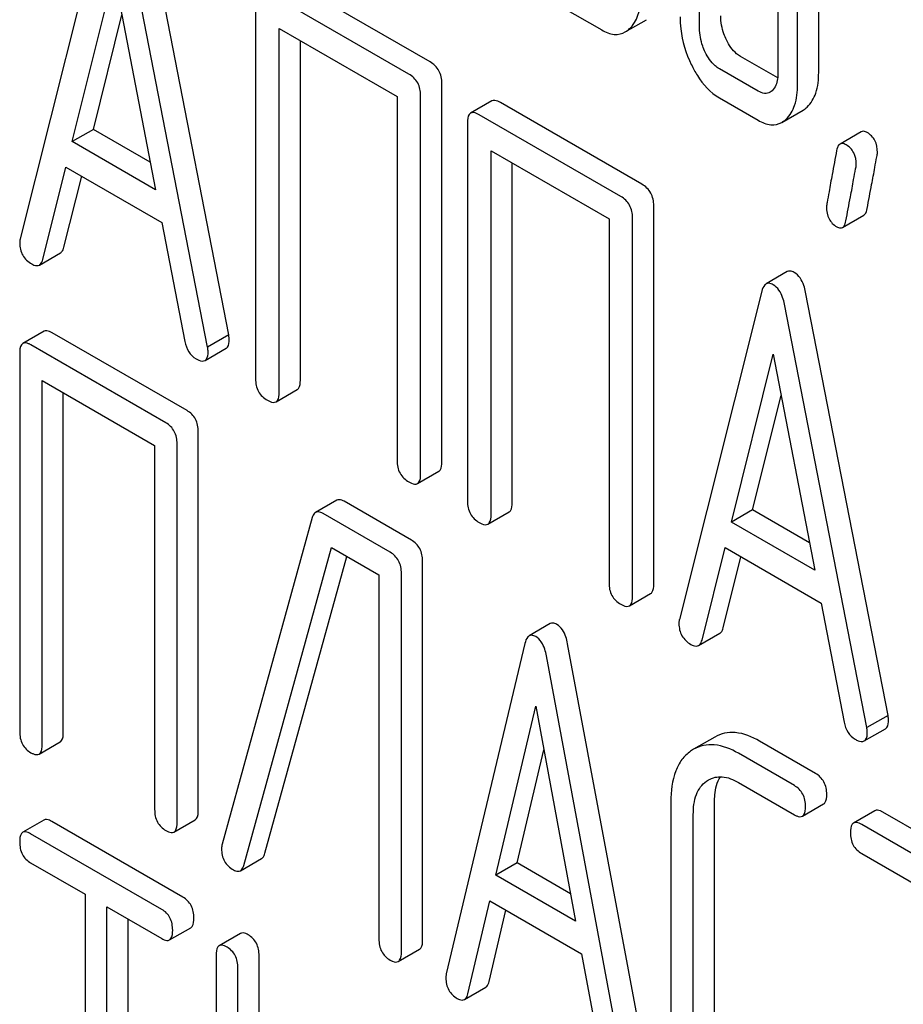
# Model space of a CAD drawing. Units: millimetres. Extents: x 0 to 6269, y -4 to 4433.
# Drawn here: x 5007 to 5016, y 2693 to 2703 of the extents above; entities that cross this region are included whole.
import ezdxf

# ---------------------------------------------------------------- set-up
doc = ezdxf.new("R2010")
doc.units = ezdxf.units.MM
doc.header["$LTSCALE"] = 344.776119
doc.layers.get('0').update_dxf_attribs({"linetype": 'CONTINUOUS'})

msp = doc.modelspace()

# ---------------------------------------------------------------- linework, layer by layer
at = {"color": 7, "linetype": 'Continuous'}
for p, q in [((5015.2912, 2702.0158), (5015.2912, 2704.934)), ((5015.0791, 2701.8933), (5015.0791, 2704.8115)), ((5014.0983, 2702.4596), (5014.0983, 2704.2105)), ((5014.8829, 2704.0493), (5014.8829, 2702.0066)), ((5008.1177, 2703.6365), (5007.2923, 2700.3487)), ((5009.3818, 2699.3873), (5008.5563, 2703.6283)), ((5009.1696, 2699.2648), (5008.3442, 2703.5058)), ((5007.8135, 2701.323), (5008.2309, 2703.0051)), ((5008.2309, 2703.0051), (5008.6484, 2700.841)), ((5011.3983, 2702.1217), (5009.9808, 2702.9401)), ((5011.1862, 2701.9993), (5009.7687, 2702.8176)), ((5009.6508, 2702.7398), (5009.6508, 2698.9462)), ((5012.725, 2702.6688), (5013.1174, 2702.4423)), ((5008.0256, 2701.4455), (5008.3104, 2702.593)), ((5013.3543, 2702.4226), (5013.5665, 2702.5451)), ((5009.8866, 2698.81), (5009.8866, 2702.4577)), ((5009.8866, 2702.4577), (5011.0682, 2701.7755)), ((5010.0988, 2698.9325), (5010.0988, 2702.3352)), ((5014.8806, 2701.9611), (5014.5085, 2702.1759)), ((5014.6848, 2701.8292), (5014.2964, 2702.0534)), ((5011.5162, 2698.1141), (5011.5162, 2701.9077)), ((5011.3041, 2697.9917), (5011.3041, 2701.7853)), ((5011.0682, 2701.7755), (5011.0682, 2698.1278)), ((5012.0169, 2701.7307), (5011.8048, 2701.6082)), ((5013.521, 2700.8962), (5012.1035, 2701.7146)), ((5014.2964, 2701.7616), (5014.6848, 2701.5374)), ((5013.3088, 2700.7738), (5011.8914, 2701.5921)), ((5014.9223, 2701.5166), (5015.1344, 2701.6391)), ((5011.7734, 2701.5143), (5011.7734, 2697.7207)), ((5008.0256, 2701.4455), (5007.8135, 2701.323)), ((5008.5952, 2701.1166), (5008.0256, 2701.4455)), ((5015.7169, 2701.4219), (5015.5048, 2701.2994)), ((5008.6484, 2700.841), (5007.8135, 2701.323)), ((5012.0093, 2697.5845), (5012.0093, 2701.2322)), ((5012.0093, 2701.2322), (5013.1909, 2700.55)), ((5012.2214, 2697.707), (5012.2214, 2701.1098)), ((5007.5187, 2700.1421), (5007.7498, 2701.068)), ((5007.7498, 2701.068), (5008.7121, 2700.5124)), ((5007.7308, 2700.2646), (5007.9085, 2700.9763)), ((5013.6389, 2696.8886), (5013.6389, 2700.6822)), ((5008.7121, 2700.5124), (5008.9432, 2699.3197)), ((5013.1909, 2700.55), (5013.1909, 2696.9023)), ((5013.4268, 2696.7662), (5013.4268, 2700.5598)), ((5015.53, 2700.4631), (5015.7422, 2700.5856)), ((5007.4851, 2700.087), (5007.6972, 2700.2095)), ((5014.9766, 2700.0204), (5014.7644, 2699.8979)), ((5014.7216, 2699.8239), (5013.8961, 2696.536)), ((5015.9856, 2695.5746), (5015.1601, 2699.8157)), ((5015.7735, 2695.4522), (5014.948, 2699.6932)), ((5007.531, 2699.4233), (5007.3188, 2699.3008)), ((5008.9639, 2698.6282), (5007.6121, 2699.4086)), ((5009.3818, 2699.3873), (5009.1696, 2699.2648)), ((5008.7518, 2698.5057), (5007.4, 2699.2861)), ((5009.144, 2699.1305), (5009.3562, 2699.2529)), ((5007.2875, 2699.2052), (5007.2875, 2695.4115)), ((5014.4173, 2697.5104), (5014.8348, 2699.1924)), ((5014.8348, 2699.1924), (5015.2523, 2697.0283)), ((5007.5125, 2695.2817), (5007.5125, 2698.9294)), ((5007.5125, 2698.9294), (5008.6393, 2698.2788)), ((5009.8552, 2698.7161), (5010.0674, 2698.8385)), ((5007.7246, 2695.4042), (5007.7246, 2698.8069)), ((5014.6295, 2697.6328), (5014.9143, 2698.7804)), ((5009.0764, 2694.6237), (5009.0764, 2698.4174)), ((5008.6393, 2698.2788), (5008.6393, 2694.6311)), ((5008.8642, 2694.5013), (5008.8642, 2698.2949)), ((5011.2727, 2697.8977), (5011.4848, 2698.0202)), ((5010.4627, 2697.73), (5010.2505, 2697.6076)), ((5011.2109, 2697.3309), (5010.5383, 2697.7192)), ((5010.2183, 2697.5569), (5009.3163, 2694.284)), ((5010.9987, 2697.2085), (5010.3262, 2697.5967)), ((5011.9779, 2697.4906), (5012.19, 2697.613)), ((5014.6295, 2697.6328), (5014.4173, 2697.5104)), ((5015.1991, 2697.304), (5014.6295, 2697.6328)), ((5015.2523, 2697.0283), (5014.4173, 2697.5104)), ((5009.5322, 2694.0718), (5010.4094, 2697.2569)), ((5010.4094, 2697.2569), (5010.8863, 2696.9816)), ((5014.1225, 2696.3295), (5014.3537, 2697.2553)), ((5014.3537, 2697.2553), (5015.3159, 2696.6997)), ((5009.7444, 2694.1943), (5010.5634, 2697.168)), ((5014.3347, 2696.4519), (5014.5123, 2697.1637)), ((5011.3233, 2693.3265), (5011.3233, 2697.1201)), ((5010.8863, 2696.9816), (5010.8863, 2693.3339)), ((5011.1112, 2693.204), (5011.1112, 2696.9976)), ((5013.3954, 2696.6722), (5013.6075, 2696.7947)), ((5015.3159, 2696.6997), (5015.5471, 2695.507)), ((5012.6029, 2696.4938), (5012.3908, 2696.3713)), ((5014.0889, 2696.2744), (5014.3011, 2696.3968)), ((5012.3483, 2696.2951), (5011.561, 2692.9852)), ((5013.5635, 2692.074), (5012.7763, 2696.2929)), ((5013.3514, 2691.9515), (5012.5642, 2696.1704)), ((5012.0581, 2693.9734), (5012.4562, 2695.6666)), ((5012.4562, 2695.6666), (5012.8543, 2693.5137)), ((5015.9856, 2695.5746), (5015.7735, 2695.4522)), ((5015.7479, 2695.3178), (5015.96, 2695.4403)), ((5007.4811, 2695.1861), (5007.6933, 2695.3085)), ((5014.2499, 2695.3571), (5014.0377, 2695.2346)), ((5015.2594, 2694.9935), (5014.6994, 2695.3169)), ((5012.2702, 2694.0959), (5012.5369, 2695.2302)), ((5014.0377, 2695.2346), (5014.0076, 2695.2153)), ((5015.0473, 2694.8711), (5014.4872, 2695.1944)), ((5014.1673, 2694.9159), (5014.1872, 2694.9286)), ((5014.4872, 2694.9026), (5015.0473, 2694.5793)), ((5013.8102, 2694.7098), (5013.8102, 2692.3753)), ((5014.2473, 2692.3679), (5014.2473, 2694.7024)), ((5015.1284, 2694.5646), (5015.3406, 2694.6871)), ((5014.0352, 2692.2454), (5014.0352, 2694.58)), ((5015.853, 2694.6186), (5015.6409, 2694.4961)), ((5017.286, 2693.8236), (5015.9342, 2694.604)), ((5007.5309, 2694.5252), (5007.3188, 2694.4028)), ((5008.9228, 2693.7529), (5007.609, 2694.5114)), ((5008.8329, 2694.4056), (5009.0451, 2694.5281)), ((5017.0738, 2693.7011), (5015.7221, 2694.4815)), ((5008.7106, 2693.6304), (5007.3968, 2694.389)), ((5015.7221, 2694.1897), (5016.2844, 2693.8651)), ((5007.3968, 2694.0971), (5007.9433, 2693.7816)), ((5009.4983, 2694.0175), (5009.7104, 2694.1399)), ((5012.2702, 2694.0959), (5012.0581, 2693.9734)), ((5012.8036, 2693.7879), (5012.2702, 2694.0959)), ((5012.8543, 2693.5137), (5012.0581, 2693.9734)), ((5007.9433, 2693.7816), (5007.9433, 2690.1339)), ((5011.777, 2692.7846), (5011.9974, 2693.7167)), ((5011.9974, 2693.7167), (5012.9151, 2693.1869)), ((5008.1619, 2690.0077), (5008.1619, 2693.6554)), ((5008.1619, 2693.6554), (5008.7106, 2693.3386)), ((5011.9891, 2692.9071), (5012.1585, 2693.6236)), ((5008.3741, 2690.1302), (5008.3741, 2693.5329)), ((5008.7887, 2693.3248), (5009.0008, 2693.4473)), ((5009.4983, 2693.3894), (5009.2862, 2693.2669)), ((5011.0799, 2693.1084), (5011.292, 2693.2309)), ((5009.255, 2693.1703), (5009.255, 2691.8571)), ((5009.6857, 2691.8534), (5009.6857, 2693.1665)), ((5012.9151, 2693.1869), (5013.1355, 2692.0003)), ((5009.4736, 2691.7309), (5009.4736, 2693.0441)), ((5011.7433, 2692.7277), (5011.9555, 2692.8502))]:
    msp.add_line(p, q, dxfattribs=at)
msp.add_arc((5009.4687, 2694.2382), 0.1591, 163.25492, 179.95167, dxfattribs=at)
for points, knots in [([(5013.394, 2702.4519), (5013.4343, 2702.4885), (5013.4991, 2702.6026), (5013.5097, 2702.7291), (5013.5097, 2702.7994)], [0, 0, 0, 0, 0.436493, 1, 1, 1, 1]), ([(5013.9021, 2702.5729), (5013.9021, 2702.5328), (5013.9115, 2702.3684), (5013.9616, 2702.2074), (5014.0154, 2702.0953)], [0, 0, 0, 0, 0.243812, 1, 1, 1, 1]), ([(5014.3673, 2702.3421), (5014.3578, 2702.3617), (5014.3252, 2702.4377), (5014.3104, 2702.5213), (5014.3104, 2702.5821)], [0, 0, 0, 0, 0.263588, 1, 1, 1, 1]), ([(5013.1174, 2702.4423), (5013.1561, 2702.4199), (5013.235, 2702.3858), (5013.3217, 2702.4038), (5013.3543, 2702.4226)], [0, 0, 0, 0, 0.542749, 1, 1, 1, 1]), ([(5014.1551, 2702.2196), (5014.1454, 2702.2396), (5014.1129, 2702.3157), (5014.0983, 2702.3992), (5014.0983, 2702.4596)], [0, 0, 0, 0, 0.26917, 1, 1, 1, 1]), ([(5014.5085, 2702.1759), (5014.4945, 2702.184), (5014.4343, 2702.2266), (5014.3922, 2702.2906), (5014.3673, 2702.3421)], [0, 0, 0, 0, 0.220715, 1, 1, 1, 1]), ([(5014.2964, 2702.0534), (5014.2819, 2702.0618), (5014.2218, 2702.1046), (5014.1798, 2702.1686), (5014.1551, 2702.2196)], [0, 0, 0, 0, 0.228069, 1, 1, 1, 1]), ([(5011.5162, 2701.9077), (5011.5162, 2701.951), (5011.4994, 2702.0389), (5011.4342, 2702.101), (5011.3983, 2702.1217)], [0, 0, 0, 0, 0.510532, 1, 1, 1, 1]), ([(5014.0154, 2702.0953), (5014.0336, 2702.0573), (5014.1029, 2701.9287), (5014.206, 2701.8138), (5014.2964, 2701.7616)], [0, 0, 0, 0, 0.28782, 1, 1, 1, 1]), ([(5011.3041, 2701.7853), (5011.3041, 2701.8285), (5011.2873, 2701.9164), (5011.2221, 2701.9785), (5011.1862, 2701.9993)], [0, 0, 0, 0, 0.510532, 1, 1, 1, 1]), ([(5014.8829, 2702.0066), (5014.8829, 2701.9887), (5014.8803, 2701.9275), (5014.8566, 2701.863), (5014.8241, 2701.8334)], [0, 0, 0, 0, 0.288901, 1, 1, 1, 1]), ([(5015.176, 2701.6702), (5015.2159, 2701.7073), (5015.2801, 2701.8206), (5015.2912, 2701.9463), (5015.2912, 2702.0158)], [0, 0, 0, 0, 0.439641, 1, 1, 1, 1]), ([(5014.9639, 2701.5477), (5015.0038, 2701.5848), (5015.068, 2701.6981), (5015.0791, 2701.8238), (5015.0791, 2701.8933)], [0, 0, 0, 0, 0.439641, 1, 1, 1, 1]), ([(5014.8038, 2701.8184), (5014.7877, 2701.8091), (5014.7441, 2701.8), (5014.7046, 2701.8177), (5014.6848, 2701.8292)], [0, 0, 0, 0, 0.44743, 1, 1, 1, 1]), ([(5012.1035, 2701.7146), (5012.0948, 2701.7196), (5012.0691, 2701.7332), (5012.0342, 2701.7407), (5012.0169, 2701.7307)], [0, 0, 0, 0, 0.33601, 1, 1, 1, 1]), ([(5011.8048, 2701.6082), (5011.7994, 2701.6051), (5011.7745, 2701.5803), (5011.7734, 2701.542), (5011.7734, 2701.5143)], [0, 0, 0, 0, 0.184763, 1, 1, 1, 1]), ([(5011.8914, 2701.5921), (5011.8827, 2701.5972), (5011.857, 2701.6107), (5011.822, 2701.6182), (5011.8048, 2701.6082)], [0, 0, 0, 0, 0.33601, 1, 1, 1, 1]), ([(5014.6848, 2701.5374), (5014.7238, 2701.5149), (5014.8026, 2701.4802), (5014.8897, 2701.4978), (5014.9223, 2701.5166)], [0, 0, 0, 0, 0.544576, 1, 1, 1, 1]), ([(5015.7778, 2701.4139), (5015.772, 2701.4172), (5015.7538, 2701.4268), (5015.7293, 2701.4291), (5015.7169, 2701.4219)], [0, 0, 0, 0, 0.314967, 1, 1, 1, 1]), ([(5015.8798, 2701.215), (5015.8798, 2701.2559), (5015.8671, 2701.3363), (5015.8094, 2701.3957), (5015.7778, 2701.4139)], [0, 0, 0, 0, 0.528561, 1, 1, 1, 1]), ([(5015.5048, 2701.2994), (5015.5005, 2701.297), (5015.481, 2701.2798), (5015.4742, 2701.2531), (5015.4705, 2701.233)], [0, 0, 0, 0, 0.19403, 1, 1, 1, 1]), ([(5015.5656, 2701.2915), (5015.5599, 2701.2948), (5015.5417, 2701.3043), (5015.5172, 2701.3066), (5015.5048, 2701.2994)], [0, 0, 0, 0, 0.314967, 1, 1, 1, 1]), ([(5015.6676, 2701.0925), (5015.6676, 2701.1335), (5015.6549, 2701.2139), (5015.5973, 2701.2732), (5015.5656, 2701.2915)], [0, 0, 0, 0, 0.528561, 1, 1, 1, 1]), ([(5015.4705, 2701.233), (5015.4556, 2701.1535), (5015.4305, 2701.0163), (5015.3973, 2700.843), (5015.381, 2700.7345), (5015.3695, 2700.684), (5015.3695, 2700.6694)], [0, 0, 0, 0, 0.423374, 0.731155, 0.923351, 1, 1, 1, 1]), ([(5015.7768, 2700.6532), (5015.7917, 2700.7329), (5015.8167, 2700.8701), (5015.8508, 2701.043), (5015.8676, 2701.1506), (5015.8798, 2701.2005), (5015.8798, 2701.215)], [0, 0, 0, 0, 0.425676, 0.733197, 0.924111, 1, 1, 1, 1]), ([(5015.5647, 2700.5307), (5015.5795, 2700.6104), (5015.6046, 2700.7476), (5015.6387, 2700.9205), (5015.6555, 2701.0282), (5015.6676, 2701.0781), (5015.6676, 2701.0925)], [0, 0, 0, 0, 0.425676, 0.733197, 0.924111, 1, 1, 1, 1]), ([(5013.6389, 2700.6822), (5013.6389, 2700.7255), (5013.6221, 2700.8134), (5013.5569, 2700.8755), (5013.521, 2700.8962)], [0, 0, 0, 0, 0.510533, 1, 1, 1, 1]), ([(5013.4268, 2700.5598), (5013.4268, 2700.603), (5013.41, 2700.6909), (5013.3447, 2700.753), (5013.3088, 2700.7738)], [0, 0, 0, 0, 0.510533, 1, 1, 1, 1]), ([(5015.3695, 2700.6694), (5015.3695, 2700.6286), (5015.3812, 2700.5479), (5015.4396, 2700.4888), (5015.4715, 2700.4704)], [0, 0, 0, 0, 0.525555, 1, 1, 1, 1]), ([(5015.7422, 2700.5856), (5015.7465, 2700.5881), (5015.7662, 2700.6055), (5015.773, 2700.6327), (5015.7768, 2700.6532)], [0, 0, 0, 0, 0.192421, 1, 1, 1, 1]), ([(5015.53, 2700.4631), (5015.5343, 2700.4656), (5015.5541, 2700.4831), (5015.5609, 2700.5102), (5015.5647, 2700.5307)], [0, 0, 0, 0, 0.192421, 1, 1, 1, 1]), ([(5015.4715, 2700.4704), (5015.4769, 2700.4672), (5015.4945, 2700.4581), (5015.518, 2700.4562), (5015.53, 2700.4631)], [0, 0, 0, 0, 0.311644, 1, 1, 1, 1]), ([(5007.2923, 2700.3487), (5007.2911, 2700.3451), (5007.2878, 2700.3316), (5007.2875, 2700.3177), (5007.2875, 2700.3076)], [0, 0, 0, 0, 0.273667, 1, 1, 1, 1]), ([(5007.2875, 2700.3076), (5007.2875, 2700.2656), (5007.3054, 2700.1785), (5007.3716, 2700.119), (5007.4078, 2700.0981)], [0, 0, 0, 0, 0.501302, 1, 1, 1, 1]), ([(5007.6972, 2700.2095), (5007.7011, 2700.2118), (5007.7184, 2700.2257), (5007.7266, 2700.2478), (5007.7308, 2700.2646)], [0, 0, 0, 0, 0.207255, 1, 1, 1, 1]), ([(5007.4851, 2700.087), (5007.489, 2700.0893), (5007.5063, 2700.1032), (5007.5145, 2700.1253), (5007.5187, 2700.1421)], [0, 0, 0, 0, 0.207255, 1, 1, 1, 1]), ([(5007.4078, 2700.0981), (5007.4151, 2700.0939), (5007.4382, 2700.0818), (5007.4693, 2700.0779), (5007.4851, 2700.087)], [0, 0, 0, 0, 0.316636, 1, 1, 1, 1]), ([(5015.0469, 2700.0123), (5015.0405, 2700.0161), (5015.0193, 2700.0271), (5014.991, 2700.0288), (5014.9766, 2700.0204)], [0, 0, 0, 0, 0.308893, 1, 1, 1, 1]), ([(5015.1601, 2699.8157), (5015.1557, 2699.8385), (5015.1379, 2699.9124), (5015.0933, 2699.9856), (5015.0469, 2700.0123)], [0, 0, 0, 0, 0.303466, 1, 1, 1, 1]), ([(5014.8348, 2699.8899), (5014.8283, 2699.8936), (5014.8071, 2699.9046), (5014.7789, 2699.9063), (5014.7644, 2699.8979)], [0, 0, 0, 0, 0.308893, 1, 1, 1, 1]), ([(5014.7644, 2699.8979), (5014.7595, 2699.8951), (5014.737, 2699.876), (5014.7273, 2699.8465), (5014.7216, 2699.8239)], [0, 0, 0, 0, 0.197354, 1, 1, 1, 1]), ([(5014.948, 2699.6932), (5014.9436, 2699.7161), (5014.9258, 2699.7899), (5014.8811, 2699.8631), (5014.8348, 2699.8899)], [0, 0, 0, 0, 0.303466, 1, 1, 1, 1]), ([(5007.6121, 2699.4086), (5007.604, 2699.4133), (5007.5799, 2699.426), (5007.5472, 2699.4326), (5007.531, 2699.4233)], [0, 0, 0, 0, 0.33388, 1, 1, 1, 1]), ([(5008.9432, 2699.3197), (5008.9496, 2699.2833), (5008.9721, 2699.2145), (5009.0254, 2699.1643), (5009.0541, 2699.1477)], [0, 0, 0, 0, 0.526603, 1, 1, 1, 1]), ([(5009.3562, 2699.2529), (5009.3613, 2699.2559), (5009.385, 2699.2789), (5009.3865, 2699.3149), (5009.3865, 2699.3408)], [0, 0, 0, 0, 0.187504, 1, 1, 1, 1]), ([(5009.3865, 2699.3408), (5009.3865, 2699.344), (5009.3856, 2699.3595), (5009.3833, 2699.375), (5009.3818, 2699.3873)], [0, 0, 0, 0, 0.204134, 1, 1, 1, 1]), ([(5007.3188, 2699.3008), (5007.3134, 2699.2976), (5007.2883, 2699.2722), (5007.2875, 2699.2334), (5007.2875, 2699.2052)], [0, 0, 0, 0, 0.182326, 1, 1, 1, 1]), ([(5007.4, 2699.2861), (5007.3919, 2699.2908), (5007.3678, 2699.3036), (5007.335, 2699.3101), (5007.3188, 2699.3008)], [0, 0, 0, 0, 0.33388, 1, 1, 1, 1]), ([(5009.144, 2699.1305), (5009.1492, 2699.1335), (5009.1729, 2699.1564), (5009.1744, 2699.1924), (5009.1744, 2699.2183)], [0, 0, 0, 0, 0.187504, 1, 1, 1, 1]), ([(5009.1744, 2699.2183), (5009.1744, 2699.2215), (5009.1735, 2699.2371), (5009.1712, 2699.2525), (5009.1696, 2699.2648)], [0, 0, 0, 0, 0.204134, 1, 1, 1, 1]), ([(5009.0541, 2699.1477), (5009.0631, 2699.1425), (5009.0898, 2699.1284), (5009.1261, 2699.1201), (5009.144, 2699.1305)], [0, 0, 0, 0, 0.336302, 1, 1, 1, 1]), ([(5009.6508, 2698.9462), (5009.6508, 2698.9028), (5009.6658, 2698.814), (5009.7327, 2698.753), (5009.7687, 2698.7322)], [0, 0, 0, 0, 0.510801, 1, 1, 1, 1]), ([(5010.0674, 2698.8385), (5010.0727, 2698.8416), (5010.0977, 2698.8664), (5010.0988, 2698.9047), (5010.0988, 2698.9325)], [0, 0, 0, 0, 0.182548, 1, 1, 1, 1]), ([(5009.7687, 2698.7322), (5009.7773, 2698.7272), (5009.803, 2698.7136), (5009.838, 2698.7061), (5009.8552, 2698.7161)], [0, 0, 0, 0, 0.332826, 1, 1, 1, 1]), ([(5009.8552, 2698.7161), (5009.8606, 2698.7192), (5009.8856, 2698.7439), (5009.8866, 2698.7823), (5009.8866, 2698.81)], [0, 0, 0, 0, 0.182548, 1, 1, 1, 1]), ([(5009.0764, 2698.4174), (5009.0764, 2698.4602), (5009.0613, 2698.5462), (5008.9985, 2698.6082), (5008.9639, 2698.6282)], [0, 0, 0, 0, 0.517747, 1, 1, 1, 1]), ([(5008.8642, 2698.2949), (5008.8642, 2698.3378), (5008.8492, 2698.4237), (5008.7864, 2698.4857), (5008.7518, 2698.5057)], [0, 0, 0, 0, 0.517747, 1, 1, 1, 1]), ([(5011.0682, 2698.1278), (5011.0682, 2698.0845), (5011.0833, 2697.9957), (5011.1502, 2697.9346), (5011.1862, 2697.9138)], [0, 0, 0, 0, 0.510801, 1, 1, 1, 1]), ([(5011.4848, 2698.0202), (5011.4902, 2698.0233), (5011.5152, 2698.048), (5011.5162, 2698.0864), (5011.5162, 2698.1141)], [0, 0, 0, 0, 0.182549, 1, 1, 1, 1]), ([(5011.2727, 2697.8977), (5011.2781, 2697.9008), (5011.303, 2697.9255), (5011.3041, 2697.9639), (5011.3041, 2697.9917)], [0, 0, 0, 0, 0.182549, 1, 1, 1, 1]), ([(5011.1862, 2697.9138), (5011.1948, 2697.9089), (5011.2204, 2697.8953), (5011.2554, 2697.8877), (5011.2727, 2697.8977)], [0, 0, 0, 0, 0.332825, 1, 1, 1, 1]), ([(5010.5383, 2697.7192), (5010.5311, 2697.7234), (5010.5085, 2697.7352), (5010.478, 2697.7389), (5010.4627, 2697.73)], [0, 0, 0, 0, 0.320456, 1, 1, 1, 1]), ([(5011.7734, 2697.7207), (5011.7734, 2697.6773), (5011.7885, 2697.5885), (5011.8554, 2697.5275), (5011.8914, 2697.5067)], [0, 0, 0, 0, 0.510801, 1, 1, 1, 1]), ([(5012.19, 2697.613), (5012.1954, 2697.6161), (5012.2204, 2697.6409), (5012.2214, 2697.6792), (5012.2214, 2697.707)], [0, 0, 0, 0, 0.182548, 1, 1, 1, 1]), ([(5010.2505, 2697.6076), (5010.2468, 2697.6054), (5010.2306, 2697.5926), (5010.2225, 2697.5724), (5010.2183, 2697.5569)], [0, 0, 0, 0, 0.21176, 1, 1, 1, 1]), ([(5010.3262, 2697.5967), (5010.319, 2697.6009), (5010.2963, 2697.6128), (5010.2659, 2697.6164), (5010.2505, 2697.6076)], [0, 0, 0, 0, 0.320456, 1, 1, 1, 1]), ([(5011.9779, 2697.4906), (5011.9833, 2697.4937), (5012.0082, 2697.5184), (5012.0093, 2697.5568), (5012.0093, 2697.5845)], [0, 0, 0, 0, 0.182548, 1, 1, 1, 1]), ([(5011.8914, 2697.5067), (5011.9, 2697.5017), (5011.9256, 2697.4881), (5011.9606, 2697.4806), (5011.9779, 2697.4906)], [0, 0, 0, 0, 0.332826, 1, 1, 1, 1]), ([(5011.3233, 2697.1201), (5011.3233, 2697.163), (5011.3083, 2697.2489), (5011.2454, 2697.311), (5011.2109, 2697.3309)], [0, 0, 0, 0, 0.517747, 1, 1, 1, 1]), ([(5011.1112, 2696.9976), (5011.1112, 2697.0405), (5011.0961, 2697.1264), (5011.0333, 2697.1885), (5010.9987, 2697.2085)], [0, 0, 0, 0, 0.517747, 1, 1, 1, 1]), ([(5013.1909, 2696.9023), (5013.1909, 2696.859), (5013.2059, 2696.7702), (5013.2729, 2696.7091), (5013.3088, 2696.6883)], [0, 0, 0, 0, 0.510801, 1, 1, 1, 1]), ([(5013.6075, 2696.7947), (5013.6129, 2696.7978), (5013.6378, 2696.8225), (5013.6389, 2696.8609), (5013.6389, 2696.8886)], [0, 0, 0, 0, 0.182548, 1, 1, 1, 1]), ([(5013.3954, 2696.6722), (5013.4007, 2696.6753), (5013.4257, 2696.7001), (5013.4268, 2696.7384), (5013.4268, 2696.7662)], [0, 0, 0, 0, 0.182548, 1, 1, 1, 1]), ([(5013.3088, 2696.6883), (5013.3175, 2696.6834), (5013.3431, 2696.6698), (5013.3781, 2696.6622), (5013.3954, 2696.6722)], [0, 0, 0, 0, 0.332825, 1, 1, 1, 1]), ([(5012.6683, 2696.4866), (5012.6624, 2696.49), (5012.6426, 2696.5002), (5012.6164, 2696.5016), (5012.6029, 2696.4938)], [0, 0, 0, 0, 0.307285, 1, 1, 1, 1]), ([(5012.7763, 2696.2929), (5012.7721, 2696.3156), (5012.7554, 2696.3878), (5012.7133, 2696.4606), (5012.6683, 2696.4866)], [0, 0, 0, 0, 0.30772, 1, 1, 1, 1]), ([(5013.8961, 2696.536), (5013.895, 2696.5324), (5013.8917, 2696.519), (5013.8914, 2696.505), (5013.8914, 2696.495)], [0, 0, 0, 0, 0.273667, 1, 1, 1, 1]), ([(5013.8914, 2696.495), (5013.8914, 2696.453), (5013.9093, 2696.3659), (5013.9755, 2696.3064), (5014.0117, 2696.2855)], [0, 0, 0, 0, 0.501302, 1, 1, 1, 1]), ([(5014.3011, 2696.3968), (5014.305, 2696.3991), (5014.3223, 2696.413), (5014.3305, 2696.4351), (5014.3347, 2696.4519)], [0, 0, 0, 0, 0.207255, 1, 1, 1, 1]), ([(5012.3908, 2696.3713), (5012.3858, 2696.3684), (5012.363, 2696.3487), (5012.3538, 2696.3183), (5012.3483, 2696.2951)], [0, 0, 0, 0, 0.193955, 1, 1, 1, 1]), ([(5012.4562, 2696.3641), (5012.4502, 2696.3675), (5012.4305, 2696.3778), (5012.4043, 2696.3791), (5012.3908, 2696.3713)], [0, 0, 0, 0, 0.307285, 1, 1, 1, 1]), ([(5012.5642, 2696.1704), (5012.56, 2696.1931), (5012.5433, 2696.2653), (5012.5012, 2696.3381), (5012.4562, 2696.3641)], [0, 0, 0, 0, 0.30772, 1, 1, 1, 1]), ([(5014.0117, 2696.2855), (5014.019, 2696.2813), (5014.0421, 2696.2692), (5014.0732, 2696.2653), (5014.0889, 2696.2744)], [0, 0, 0, 0, 0.316637, 1, 1, 1, 1]), ([(5014.0889, 2696.2744), (5014.0929, 2696.2766), (5014.1102, 2696.2905), (5014.1183, 2696.3126), (5014.1225, 2696.3295)], [0, 0, 0, 0, 0.207255, 1, 1, 1, 1]), ([(5015.9903, 2695.5281), (5015.9903, 2695.5313), (5015.9895, 2695.5469), (5015.9872, 2695.5623), (5015.9856, 2695.5746)], [0, 0, 0, 0, 0.204132, 1, 1, 1, 1]), ([(5015.5471, 2695.507), (5015.5534, 2695.4707), (5015.576, 2695.4019), (5015.6292, 2695.3516), (5015.6579, 2695.335)], [0, 0, 0, 0, 0.526603, 1, 1, 1, 1]), ([(5015.96, 2695.4403), (5015.9652, 2695.4433), (5015.9888, 2695.4662), (5015.9903, 2695.5022), (5015.9903, 2695.5281)], [0, 0, 0, 0, 0.187505, 1, 1, 1, 1]), ([(5007.2875, 2695.4115), (5007.2875, 2695.3685), (5007.3009, 2695.2817), (5007.3654, 2695.2207), (5007.4, 2695.2007)], [0, 0, 0, 0, 0.518201, 1, 1, 1, 1]), ([(5007.6933, 2695.3085), (5007.6987, 2695.3116), (5007.7238, 2695.337), (5007.7246, 2695.3759), (5007.7246, 2695.4042)], [0, 0, 0, 0, 0.180079, 1, 1, 1, 1]), ([(5014.6994, 2695.3169), (5014.625, 2695.3598), (5014.5072, 2695.4092), (5014.3479, 2695.4014), (5014.2804, 2695.3747), (5014.2499, 2695.3571)], [0, 0, 0, 0, 0.546863, 0.775793, 1, 1, 1, 1]), ([(5015.7479, 2695.3178), (5015.7531, 2695.3208), (5015.7767, 2695.3438), (5015.7782, 2695.3798), (5015.7782, 2695.4057)], [0, 0, 0, 0, 0.187505, 1, 1, 1, 1]), ([(5015.7782, 2695.4057), (5015.7782, 2695.4088), (5015.7774, 2695.4244), (5015.775, 2695.4399), (5015.7735, 2695.4522)], [0, 0, 0, 0, 0.204132, 1, 1, 1, 1]), ([(5007.4811, 2695.1861), (5007.4865, 2695.1892), (5007.5117, 2695.2145), (5007.5125, 2695.2534), (5007.5125, 2695.2817)], [0, 0, 0, 0, 0.180079, 1, 1, 1, 1]), ([(5014.4872, 2695.1944), (5014.4128, 2695.2374), (5014.2951, 2695.2867), (5014.1358, 2695.2789), (5014.0682, 2695.2522), (5014.0377, 2695.2346)], [0, 0, 0, 0, 0.546863, 0.775793, 1, 1, 1, 1]), ([(5015.6579, 2695.335), (5015.667, 2695.3298), (5015.6936, 2695.3157), (5015.73, 2695.3075), (5015.7479, 2695.3178)], [0, 0, 0, 0, 0.336301, 1, 1, 1, 1]), ([(5007.4, 2695.2007), (5007.408, 2695.1961), (5007.4321, 2695.1833), (5007.4649, 2695.1767), (5007.4811, 2695.1861)], [0, 0, 0, 0, 0.33079, 1, 1, 1, 1]), ([(5014.0076, 2695.2153), (5013.9747, 2695.1919), (5013.9142, 2695.1326), (5013.8259, 2694.965), (5013.8102, 2694.8139), (5013.8102, 2694.7098)], [0, 0, 0, 0, 0.215357, 0.443915, 1, 1, 1, 1]), ([(5015.3719, 2694.7827), (5015.3719, 2694.8256), (5015.3568, 2694.9115), (5015.294, 2694.9736), (5015.2594, 2694.9935)], [0, 0, 0, 0, 0.517748, 1, 1, 1, 1]), ([(5014.0352, 2694.58), (5014.0352, 2694.6483), (5014.0462, 2694.7749), (5014.1218, 2694.8839), (5014.1673, 2694.9159)], [0, 0, 0, 0, 0.551274, 1, 1, 1, 1]), ([(5014.1872, 2694.9286), (5014.2277, 2694.952), (5014.3374, 2694.9748), (5014.4374, 2694.9314), (5014.4872, 2694.9026)], [0, 0, 0, 0, 0.44816, 1, 1, 1, 1]), ([(5014.2473, 2694.7024), (5014.2473, 2694.728), (5014.2509, 2694.8162), (5014.2729, 2694.9063), (5014.306, 2694.9599)], [0, 0, 0, 0, 0.288548, 1, 1, 1, 1]), ([(5015.1598, 2694.6602), (5015.1598, 2694.7031), (5015.1447, 2694.789), (5015.0819, 2694.8511), (5015.0473, 2694.8711)], [0, 0, 0, 0, 0.517748, 1, 1, 1, 1]), ([(5015.3406, 2694.6871), (5015.346, 2694.6902), (5015.3711, 2694.7155), (5015.3719, 2694.7544), (5015.3719, 2694.7827)], [0, 0, 0, 0, 0.180078, 1, 1, 1, 1]), ([(5008.6393, 2694.6311), (5008.6393, 2694.5881), (5008.6526, 2694.5013), (5008.7171, 2694.4403), (5008.7518, 2694.4203)], [0, 0, 0, 0, 0.518201, 1, 1, 1, 1]), ([(5009.0451, 2694.5281), (5009.0504, 2694.5312), (5009.0756, 2694.5566), (5009.0764, 2694.5955), (5009.0764, 2694.6237)], [0, 0, 0, 0, 0.180079, 1, 1, 1, 1]), ([(5015.0473, 2694.5793), (5015.0553, 2694.5746), (5015.0794, 2694.5619), (5015.1122, 2694.5552), (5015.1284, 2694.5646)], [0, 0, 0, 0, 0.33079, 1, 1, 1, 1]), ([(5015.1284, 2694.5646), (5015.1338, 2694.5677), (5015.159, 2694.5931), (5015.1598, 2694.632), (5015.1598, 2694.6602)], [0, 0, 0, 0, 0.180078, 1, 1, 1, 1]), ([(5015.9342, 2694.604), (5015.9261, 2694.6087), (5015.902, 2694.6214), (5015.8692, 2694.628), (5015.853, 2694.6186)], [0, 0, 0, 0, 0.33388, 1, 1, 1, 1]), ([(5007.609, 2694.5114), (5007.6012, 2694.5159), (5007.578, 2694.5282), (5007.5465, 2694.5342), (5007.5309, 2694.5252)], [0, 0, 0, 0, 0.332613, 1, 1, 1, 1]), ([(5008.8329, 2694.4056), (5008.8383, 2694.4087), (5008.8635, 2694.4341), (5008.8642, 2694.473), (5008.8642, 2694.5013)], [0, 0, 0, 0, 0.180079, 1, 1, 1, 1]), ([(5015.6409, 2694.4961), (5015.6355, 2694.493), (5015.6103, 2694.4676), (5015.6096, 2694.4287), (5015.6096, 2694.4005)], [0, 0, 0, 0, 0.182326, 1, 1, 1, 1]), ([(5015.7221, 2694.4815), (5015.714, 2694.4862), (5015.6899, 2694.4989), (5015.6571, 2694.5055), (5015.6409, 2694.4961)], [0, 0, 0, 0, 0.33388, 1, 1, 1, 1]), ([(5007.3188, 2694.4028), (5007.3133, 2694.3996), (5007.2881, 2694.3738), (5007.2875, 2694.3346), (5007.2875, 2694.3061)], [0, 0, 0, 0, 0.18085, 1, 1, 1, 1]), ([(5007.3968, 2694.389), (5007.3891, 2694.3934), (5007.3659, 2694.4057), (5007.3344, 2694.4118), (5007.3188, 2694.4028)], [0, 0, 0, 0, 0.332613, 1, 1, 1, 1]), ([(5008.7518, 2694.4203), (5008.7598, 2694.4156), (5008.7839, 2694.4029), (5008.8167, 2694.3963), (5008.8329, 2694.4056)], [0, 0, 0, 0, 0.33079, 1, 1, 1, 1]), ([(5015.6096, 2694.4005), (5015.6096, 2694.3575), (5015.6229, 2694.2707), (5015.6874, 2694.2097), (5015.7221, 2694.1897)], [0, 0, 0, 0, 0.518201, 1, 1, 1, 1]), ([(5007.2875, 2694.3061), (5007.2875, 2694.2633), (5007.2999, 2694.1777), (5007.363, 2694.1167), (5007.3968, 2694.0971)], [0, 0, 0, 0, 0.522631, 1, 1, 1, 1]), ([(5009.3096, 2694.2383), (5009.3096, 2694.1957), (5009.3257, 2694.1076), (5009.3926, 2694.0474), (5009.4288, 2694.0265)], [0, 0, 0, 0, 0.50493, 1, 1, 1, 1]), ([(5009.7104, 2694.1399), (5009.7143, 2694.1422), (5009.7314, 2694.156), (5009.7398, 2694.1777), (5009.7444, 2694.1943)], [0, 0, 0, 0, 0.205928, 1, 1, 1, 1]), ([(5009.4288, 2694.0265), (5009.4353, 2694.0228), (5009.4561, 2694.0119), (5009.484, 2694.0093), (5009.4983, 2694.0175)], [0, 0, 0, 0, 0.313192, 1, 1, 1, 1]), ([(5009.4983, 2694.0175), (5009.5021, 2694.0197), (5009.5193, 2694.0335), (5009.5277, 2694.0552), (5009.5322, 2694.0718)], [0, 0, 0, 0, 0.205928, 1, 1, 1, 1]), ([(5009.0321, 2693.5439), (5009.0321, 2693.5866), (5009.018, 2693.6714), (5008.9566, 2693.7334), (5008.9228, 2693.7529)], [0, 0, 0, 0, 0.522066, 1, 1, 1, 1]), ([(5008.8199, 2693.4214), (5008.8199, 2693.4641), (5008.8059, 2693.5489), (5008.7445, 2693.6109), (5008.7106, 2693.6304)], [0, 0, 0, 0, 0.522066, 1, 1, 1, 1]), ([(5009.0008, 2693.4473), (5009.0062, 2693.4504), (5009.0315, 2693.4761), (5009.0321, 2693.5153), (5009.0321, 2693.5439)], [0, 0, 0, 0, 0.178583, 1, 1, 1, 1]), ([(5008.7887, 2693.3248), (5008.7941, 2693.3279), (5008.8194, 2693.3536), (5008.8199, 2693.3929), (5008.8199, 2693.4214)], [0, 0, 0, 0, 0.178583, 1, 1, 1, 1]), ([(5009.5764, 2693.3756), (5009.5686, 2693.38), (5009.5455, 2693.3923), (5009.5139, 2693.3984), (5009.4983, 2693.3894)], [0, 0, 0, 0, 0.332613, 1, 1, 1, 1]), ([(5008.7106, 2693.3386), (5008.7183, 2693.3342), (5008.7415, 2693.3219), (5008.773, 2693.3158), (5008.7887, 2693.3248)], [0, 0, 0, 0, 0.32958, 1, 1, 1, 1]), ([(5009.6857, 2693.1665), (5009.6857, 2693.2092), (5009.6716, 2693.294), (5009.6102, 2693.356), (5009.5764, 2693.3756)], [0, 0, 0, 0, 0.522066, 1, 1, 1, 1]), ([(5010.8863, 2693.3339), (5010.8863, 2693.2909), (5010.8996, 2693.204), (5010.9641, 2693.143), (5010.9987, 2693.123)], [0, 0, 0, 0, 0.518201, 1, 1, 1, 1]), ([(5011.292, 2693.2309), (5011.2974, 2693.234), (5011.3226, 2693.2593), (5011.3233, 2693.2982), (5011.3233, 2693.3265)], [0, 0, 0, 0, 0.180079, 1, 1, 1, 1]), ([(5009.2862, 2693.2669), (5009.2808, 2693.2637), (5009.2555, 2693.2379), (5009.255, 2693.1988), (5009.255, 2693.1703)], [0, 0, 0, 0, 0.18085, 1, 1, 1, 1]), ([(5009.3643, 2693.2531), (5009.3565, 2693.2576), (5009.3333, 2693.2698), (5009.3018, 2693.2759), (5009.2862, 2693.2669)], [0, 0, 0, 0, 0.332613, 1, 1, 1, 1]), ([(5009.4736, 2693.0441), (5009.4736, 2693.0867), (5009.4595, 2693.1715), (5009.3981, 2693.2336), (5009.3643, 2693.2531)], [0, 0, 0, 0, 0.522066, 1, 1, 1, 1]), ([(5011.0799, 2693.1084), (5011.0853, 2693.1115), (5011.1104, 2693.1368), (5011.1112, 2693.1757), (5011.1112, 2693.204)], [0, 0, 0, 0, 0.180079, 1, 1, 1, 1]), ([(5010.9987, 2693.123), (5011.0068, 2693.1184), (5011.0308, 2693.1057), (5011.0636, 2693.099), (5011.0799, 2693.1084)], [0, 0, 0, 0, 0.33079, 1, 1, 1, 1]), ([(5011.561, 2692.9852), (5011.5599, 2692.9815), (5011.5568, 2692.968), (5011.5565, 2692.954), (5011.5565, 2692.944)], [0, 0, 0, 0, 0.274078, 1, 1, 1, 1]), ([(5011.5565, 2692.944), (5011.5565, 2692.9023), (5011.5726, 2692.8172), (5011.6364, 2692.7578), (5011.6712, 2692.7377)], [0, 0, 0, 0, 0.508599, 1, 1, 1, 1]), ([(5011.9555, 2692.8502), (5011.9594, 2692.8525), (5011.9771, 2692.8669), (5011.985, 2692.8897), (5011.9891, 2692.9071)], [0, 0, 0, 0, 0.2041, 1, 1, 1, 1]), ([(5011.6712, 2692.7377), (5011.678, 2692.7338), (5011.6996, 2692.7225), (5011.7286, 2692.7192), (5011.7433, 2692.7277)], [0, 0, 0, 0, 0.31485, 1, 1, 1, 1]), ([(5011.7433, 2692.7277), (5011.7473, 2692.73), (5011.765, 2692.7444), (5011.7728, 2692.7673), (5011.777, 2692.7846)], [0, 0, 0, 0, 0.2041, 1, 1, 1, 1])]:
    msp.add_open_spline(points, degree=3, knots=knots, dxfattribs=at)
for points in [[(5013.3543, 2702.4226), (5013.3686, 2702.4308), (5013.3818, 2702.4408), (5013.394, 2702.4519)], [(5014.8241, 2701.8334), (5014.8179, 2701.8277), (5014.8111, 2701.8226), (5014.8038, 2701.8184)], [(5015.1344, 2701.6391), (5015.1494, 2701.6478), (5015.1633, 2701.6584), (5015.176, 2701.6702)], [(5014.9223, 2701.5166), (5014.9373, 2701.5253), (5014.9512, 2701.5359), (5014.9639, 2701.5477)]]:
    msp.add_open_spline(points, degree=3, dxfattribs=at)

doc.saveas('drawing.dxf')
